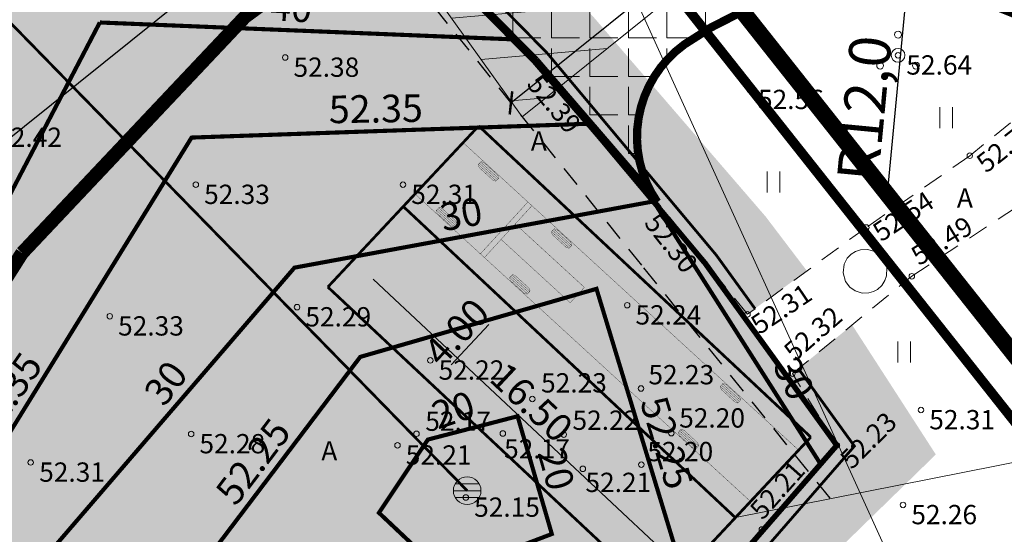
# Model space of a CAD drawing. Units: millimetres. Extents: x 546175 to 549876, y 6580322 to 6585290.
# Drawn here: x 549491 to 549526, y 6580573 to 6580592 of the extents above; entities that cross this region are included whole.
import ezdxf
from ezdxf.enums import TextEntityAlignment as Align

# ---------------------------------------------------------------- set-up
doc = ezdxf.new("R2010")
doc.units = ezdxf.units.MM
for name, pattern in [('( Center )', [2, 1.25, -0.25, 0.25, -0.25]), ('ASFBET', [2.5, 1.5, -1]), ('DASHDOT', [1, 0.5, -0.25, 0, -0.25]), ('DASHED2', [0.375, 0.25, -0.125]), ('RAJATISP', [0.02, 0.01, 0.01])]:
    doc.linetypes.add(name, pattern=pattern)
for name, color, linetype, lineweight in [('HALJASTUS', 250, 'Continuous', 9), ('KORGUS', 7, 'Continuous', 0), ('LL_ruumivajadus', 1, 'Continuous', 0), ('MPOHULIIN', 7, 'Continuous', 9), ('nähtavuskolmnurk', 6, 'Continuous', 0), ('perspektiivne tee', 210, 'Continuous', 0), ('planeeritav rekade parkimiskoht', 5, 'Continuous', 0), ('PUU', 92, 'Continuous', 0), ('RAJATIS', 7, 'Continuous', 0), ('sidumine', 7, 'Continuous', 0), ('TEE', 7, 'Continuous', 0), ('tekst', 7, 'Continuous', 9), ('teostus_block', 3, 'Continuous', 0), ('teostusj_ SK', 3, 'Continuous', 0), ('teostusj_SK kaevud', 3, 'Continuous', 0)]:
    doc.layers.add(name, color=color, linetype=linetype, lineweight=lineweight)
for name, color, linetype, lineweight, true_color in [('muinsusk-kaitsevöönd', 7, 'DASHDOT', 15, 0x545892), ('ololkrundipiir', 7, 'Continuous', 40, 0x382a00), ('PLAN_ALA', 7, 'Continuous', 9, 0xad00ad), ('RP-viirutus-sõidutee-katete taastamine (kons 2)', 7, 'Continuous', 0, 0xa6d3c9)]:
    doc.layers.add(name, color=color, linetype=linetype, lineweight=lineweight, true_color=true_color)
for name, color, linetype in [('parkimiskoht_reka', 7, 'Continuous'), ('RP-nõlv-ylemine-serv', 86, 'Continuous'), ('RP-tee', 14, 'Continuous'), ('RP-vertikaal', 152, 'Continuous'), ('RP-vertikaal-txt', 152, 'Continuous'), ('TEEKAITSEVÖÖND', 5, 'Continuous')]:
    doc.layers.add(name, color=color, linetype=linetype)
doc.layers.add('RP-viirutus-muru', color=7, linetype='Continuous', true_color=0xdeffbd)
doc.styles.add('RomanS', font='romans.shx')
doc.styles.add('RP', font='verdana.ttf')
doc.styles.add('RP-tavaline', font='ARIALN.TTF')
doc.styles.add('Style-INTL_ISO', font='INTL_ISO.shx')
doc.styles.add('Style-INTL_ISO_ITALIC', font='INTL_ISO_ITALIC.shx')
doc.styles.add('tekst', font='times.ttf', dxfattribs={"height": 1.5})
doc.linetypes.add('-SK-', pattern='A,10,-1.5,["SK",RomanS,S=1.4,R=0,X=-1.4,Y=-0.7],-1.5,10,-3', length=26)
doc.linetypes.add('MP_OHL', pattern='A,11.5,[30,dgnlstyle-mkm.shx,S=0.004937301587301587,R=180,X=0,Y=0],8,[30,dgnlstyle-mkm.shx,S=0.004937301587301587,R=0,X=0,Y=0],11.5', length=31)
doc.dimstyles.new('zum', dxfattribs={"dimtxt": 1.5, "dimasz": 0.6, "dimexe": 1.25, "dimexo": 0.625, "dimgap": 0, "dimtad": 1, "dimdec": 1, "dimzin": 1, "dimtxsty": 'tekst', "dimblk": 'ARCHTICK', "dimcen": 2.5, "dimse1": 1, "dimse2": 1, "dimadec": 0, "dimazin": 0, "dimtfac": 1, "dimtdec": 1, "dimtmove": 0, "dimatfit": 3, "dimfxl": 1.25, "dimarcsym": 0})

# ---------------------------------------------------------------- blocks, each defined once
blk = doc.blocks.new('RING02')
at = {"layer": 'KORGUS', "linetype": 'Continuous'}
blk.add_circle((0, 0), 0.2, dxfattribs=at)
blk = doc.blocks.new('_ArchTick')
at = {"color": 0, "linetype": 'ByBlock', "const_width": 0.15}
blk.add_lwpolyline([(-0.5, -0.5), (0.5, 0.5)], dxfattribs=at)
blk = doc.blocks.new('*D66')
at = {"layer": 'Defpoints', "color": 0, "transparency": 16777216}
for p in [(549511.2195835165, 6580628.227306606), (549511.2195835193, 6580628.227306608), (549536.0000000005, 6580584.800000002)]:
    blk.add_point(p, dxfattribs=at)
at = {"layer": 'tekst', "color": 0, "lineweight": -2, "transparency": 16777216}
blk.add_line((549536.0000000033, 6580584.800000003), (549511.2195835193, 6580628.227306608), dxfattribs=at)
at = {"layer": 'tekst', "color": 0, "lineweight": -2, "transparency": 16777216, "xscale": 0.6, "yscale": 0.6, "zscale": 0.6}
for p, rotation in [((549511.2195835193, 6580628.227306608), 119.7098722861864), ((549536.0000000033, 6580584.800000003), 299.7098722861863)]:
    blk.add_blockref('_ArchTick', p, dxfattribs=dict(at, rotation=rotation))
at = {"layer": 'tekst', "color": 0, "lineweight": 0, "transparency": 16777216, "insert": (549524.4213532507, 6580606.976745155), "char_height": 1.5, "attachment_point": 5, "rotation": 299.70987228618634, "style": 'tekst'}
blk.add_mtext('50,0', dxfattribs=at)
blk = doc.blocks.new('teostus block')
at = {"layer": 'teostusj_ SK', "linetype": '-SK-', "transparency": 33554687, "const_width": 0.1, "flags": 128}
blk.add_lwpolyline([(548975.258, 6580606.846), (549006.897, 6580574.436)], dxfattribs=at)
at = {"layer": 'teostusj_SK kaevud', "linetype": 'Continuous', "lineweight": 0, "transparency": 33554687}
for p, q in [((549007.3269999999, 6580574.686), (549006.467, 6580574.686)), ((549006.397, 6580574.436), (549007.397, 6580574.436)), ((549007.3269999999, 6580574.186), (549006.467, 6580574.186))]:
    blk.add_line(p, q, dxfattribs=at)
blk.add_circle((549006.897, 6580574.436), 0.5, dxfattribs=at)
blk = doc.blocks.new('*D70')
at = {"layer": 'Defpoints', "color": 0, "transparency": 16777216}
for p in [(549517.5679281601, 6580609.122969599), (549519.5946331965, 6580606.600737659), (549483.7880446329, 6580577.828842329)]:
    blk.add_point(p, dxfattribs=at)
at = {"layer": 'sidumine', "color": 0, "lineweight": -2, "transparency": 16777216}
blk.add_line((549481.7613395965, 6580580.351074269), (549517.5679281601, 6580609.122969599), dxfattribs=at)
at = {"layer": 'sidumine', "color": 0, "lineweight": -2, "transparency": 16777216, "xscale": 0.6, "yscale": 0.6, "zscale": 0.6}
for p, rotation in [((549517.5679281601, 6580609.122969599), 38.78314267653811), ((549481.7613395965, 6580580.351074269), 218.7831426765381)]:
    blk.add_blockref('_ArchTick', p, dxfattribs=dict(at, rotation=rotation))
at = {"layer": 'sidumine', "color": 0, "lineweight": 0, "transparency": 16777216, "insert": (549499.0793553349, 6580595.465400366), "char_height": 1.5, "attachment_point": 5, "rotation": 38.78314267653811, "style": 'tekst'}
blk.add_mtext('45,9', dxfattribs=at)
blk = doc.blocks.new('*D71')
at = {"layer": 'Defpoints', "color": 0, "transparency": 16777216}
for p in [(549524.0754854972, 6580601.024322448), (549524.4790419522, 6580600.522096934), (549508.8885963955, 6580587.994607247)]:
    blk.add_point(p, dxfattribs=at)
at = {"layer": 'sidumine', "color": 0, "lineweight": -2, "transparency": 16777216}
blk.add_line((549508.4850399406, 6580588.496832762), (549524.0754854972, 6580601.024322448), dxfattribs=at)
at = {"layer": 'sidumine', "color": 0, "lineweight": -2, "transparency": 16777216, "xscale": 0.6, "yscale": 0.6, "zscale": 0.6}
for p, rotation in [((549524.0754854972, 6580601.024322448), 38.78314275388046), ((549508.4850399406, 6580588.496832762), 218.7831427538804)]:
    blk.add_blockref('_ArchTick', p, dxfattribs=dict(at, rotation=rotation))
at = {"layer": 'sidumine', "color": 0, "lineweight": 0, "transparency": 16777216, "insert": (549515.9297636375, 6580595.677609868), "char_height": 1.5, "attachment_point": 5, "rotation": 38.78314275388046, "style": 'tekst'}
blk.add_mtext('20,0', dxfattribs=at)
blk = doc.blocks.new('*D73')
at = {"layer": 'Defpoints', "color": 0, "transparency": 16777216}
for p in [(549522.856598241, 6580592.763874291), (549521.7133129977, 6580580.793025973)]:
    blk.add_point(p, dxfattribs=at)
at = {"layer": 'sidumine', "color": 0, "lineweight": -2, "transparency": 16777216}
blk.add_line((549522.1707134249, 6580585.582269222), (549522.856598241, 6580592.763874291), dxfattribs=at)
at = {"layer": 'sidumine', "color": 0, "lineweight": -2, "transparency": 16777216, "xscale": 0.6, "yscale": 0.6, "zscale": 0.6, "rotation": 84.54446883102983}
blk.add_blockref('_ArchTick', (549522.856598241, 6580592.763874291), dxfattribs=at)
at = {"layer": 'sidumine', "color": 0, "lineweight": 0, "transparency": 16777216, "insert": (549521.4894796258, 6580588.277485643), "char_height": 1.5, "attachment_point": 5, "rotation": 84.54446883102982, "style": 'tekst'}
blk.add_mtext('R12,0', dxfattribs=at)
blk = doc.blocks.new('veokas')
at = {"layer": 'LL_ruumivajadus', "color": 0, "const_width": 0.01}
for points in [[(-10.97325868555345, 12.38802723679692), (-12.74408922111616, 10.55317918490618), (-3.330246304743923, 1.447400814853609), (-1.557409927132539, 3.280239790678024), (-1.557363307918422, 3.280263571068645), (-10.97325868555345, 12.38802723679692)], [(-8.926423136144876, 10.37339197192341), (-9.035535085014999, 10.41790648456663), (-9.147708350443281, 10.30193820036948), (-9.102687556878664, 10.19893512502313), (-8.628542573656887, 9.737442892044783), (-8.520958460285328, 9.691348854452372), (-8.405809275340289, 9.810393739491701), (-8.454966341610998, 9.917363427579403), (-8.92758474627044, 10.37388965953141)], [(-9.091884128982201, 10.35965105332434), (-8.461343939881772, 9.752980238758028)], [(-9.046586519107223, 10.4064811617136), (-8.418471371755004, 9.797303262166679)], [(-9.133948349859565, 10.31616372615099), (-8.50421650800854, 9.708657216280699)], [(-10.48971166007686, 8.753982513211668), (-10.59882360894699, 8.798497025854886), (-10.71099687437527, 8.682528741657734), (-10.66597608081065, 8.57952566538006), (-10.19183109758887, 8.11803343333304), (-10.08424698421732, 8.071939395740628), (-9.969097799272276, 8.190984280779958), (-10.01825486554299, 8.29795396886766), (-10.49087327020243, 8.754480200819671)], [(-10.69723687367514, 8.696754267439246), (-10.06750503182411, 8.089247757568955)], [(-10.65517265291419, 8.740241594612598), (-10.02463246381376, 8.133570780046284)], [(-10.60987504303921, 8.787071702070534), (-9.981759895686992, 8.177893802523613)], [(-2.178081888938323, 2.638569401577115), (-4.621929059037939, 5.002382214181125), (-5.150232264073566, 4.456205579452217), (-2.706620359327644, 2.09214954264462)], [(-2.961659129010513, 4.605018999427557), (-3.070771077880636, 4.649533513002098), (-3.182944343308918, 4.533565227873623), (-3.137923549744301, 4.430562152527273), (-2.663778566522524, 3.969069919548929), (-2.556194453150965, 3.922975881956518), (-2.441045268205926, 4.042020766995847), (-2.490202334476635, 4.148990455083549), (-2.962820739136077, 4.605516687035561)], [(-3.08182251197286, 4.638108189217746), (-2.453707364620641, 4.028930289670825)], [(-3.169184342608787, 4.547790753655136), (-2.539452500757761, 3.940284243784845)], [(-3.127120121847838, 4.591278080828488), (-2.496579932747409, 3.984607266262174)], [(-1.557363307918422, 3.280263571068645), (0.8864414984127507, 0.9164313785731792), (-0.8864414984127507, -0.9164313785731792), (-3.330198884825222, 1.447354947216809)], [(-4.523861293098889, 2.983290256932378), (-4.632973241969012, 3.027804769575596), (-4.745146507397294, 2.911836484447122), (-4.700125713716261, 2.808833409100771), (-4.2259807306109, 2.347341176122427), (-4.118396617122926, 2.301247138530016), (-4.003247432177886, 2.420292023569345), (-4.052404498448595, 2.52726171258837), (-4.525022903108038, 2.983787943609059)], [(-4.731386506697163, 2.926062010228634), (-4.101654664846137, 2.318555500358343)], [(-4.689322285819799, 2.969549338333309), (-4.058782096719369, 2.362878523766994)], [(-4.644024676061235, 3.016379445791245), (-4.015909528709017, 2.407201546244323)], [(-1.413680767989717, 3.141282989643514), (-3.186478408868425, 1.308337670750916)], [(-0.3717234487412497, 2.097076863050461), (-0.4808353976113722, 2.141591376625001), (-0.5930086630396545, 2.025623091496527), (-0.5479878693586215, 1.922620016150177), (-0.07384288625326008, 1.461127783171833), (0.03374122723471373, 1.415033745579422), (0.1488904121797532, 1.534078630618751), (0.09973334590904415, 1.641048318706453), (-0.3728850587503985, 2.097574550658464)], [(-0.5792486623395234, 2.039848617278039), (0.05048317951150239, 1.432342107407749)], [(-0.5371844414621592, 2.083335944451392), (0.09335574763827026, 1.476665129885077)], [(-0.4918868317035958, 2.13016605284065), (0.1362283156486228, 1.520988153293729)], [(-1.935796264209785, 0.4793417984619737), (-2.044908213079907, 0.5238563111051917), (-2.157081478508189, 0.4078880259767175), (-2.112060684827156, 0.3048849506303668), (-1.637915701721795, -0.1566072823479772), (-1.530331588233821, -0.2027013199403882), (-1.415182403288782, -0.08365643490105867), (-1.464339469559491, 0.0233132541179657), (-1.936957874335349, 0.4798394860699773)], [(-2.143321477808058, 0.4221135517582297), (-1.513589635957032, -0.1853929571807384)], [(-2.101257256930694, 0.4656008798629045), (-1.470717067830265, -0.1410699347034097)], [(-2.055959647172131, 0.5124309873208404), (-1.427844499819912, -0.0967469122260809)]]:
    blk.add_lwpolyline(points, dxfattribs=at)
blk = doc.blocks.new('pkr')
at = {"layer": 'planeeritav rekade parkimiskoht', "color": 0, "transparency": 33554687}
for p, q in [((549572.4646851453, 6580637.212437181), (549572.8748798571, 6580637.650318784)), ((549578.4186104708, 6580635.974046083), (549578.4915907378, 6580635.905680297)), ((549575.6839790577, 6580633.054835394), (549575.7569593247, 6580632.986469608)), ((549584.5064248759, 6580625.932086686), (549584.9166195877, 6580626.369968289))]:
    blk.add_line(p, q, dxfattribs=at)
at = {"layer": 'planeeritav rekade parkimiskoht', "color": 0, "lineweight": -3, "transparency": 33554687}
for p, q in [((549573.5363167436, 6580636.893680664), (549584.1184511301, 6580626.980645875)), ((549576.3676369106, 6580633.784638066), (549577.7349526179, 6580635.244243411))]:
    blk.add_line(p, q, dxfattribs=at)
at = {"layer": 'planeeritav rekade parkimiskoht', "color": 0, "transparency": 33554687, "const_width": 0.1, "flags": 128}
for points in [[(549577.3642330962, 6580642.442689667), (549571.8949702719, 6580636.604268292)], [(549577.3642330966, 6580642.442689667), (549589.4059728269, 6580631.162339171)], [(549574.6296016842, 6580639.52347898), (549586.6713414146, 6580628.243128484)], [(549571.894970272, 6580636.604268292), (549583.9367100023, 6580625.323917797)], [(549583.9367100021, 6580625.323917797), (549589.405972826, 6580631.162339172)]]:
    blk.add_lwpolyline(points, dxfattribs=at)
at = {"layer": 'planeeritav rekade parkimiskoht', "color": 0, "lineweight": 0, "transparency": 33554687}
for points in [[(549573.6502597197, 6580637.015314443), (549573.422373768, 6580636.772046885), (549572.8065140718, 6580637.577338517)], [(549577.6133188391, 6580635.358186387), (549577.8565863962, 6580635.130300435), (549578.4186104708, 6580635.974046083)], [(549576.2460031318, 6580633.898581041), (549576.489270689, 6580633.670695091), (549575.6839790577, 6580633.054835394)], [(549584.2323941062, 6580627.102279654), (549584.0045081545, 6580626.859012095), (549584.8482538024, 6580626.296988022)]]:
    blk.add_solid(points, dxfattribs=at)
at = {"layer": 'planeeritav rekade parkimiskoht', "color": 0, "transparency": 33554687, "rotation": 181.5396522172169}
blk.add_blockref('veokas', (549575.9281543391, 6580640.909679976), dxfattribs=at)
at = {"layer": 'planeeritav rekade parkimiskoht', "color": 0, "transparency": 33554687, "char_height": 1, "attachment_point": 5, "style": 'RP'}
for s, insert, rotation in [('\\A1;4.00', (549576.5619740812, 6580634.97282208), 46.869853901140374), ('\\A1;16.50', (549579.2857652782, 6580632.426483953), 316.86985389521783)]:
    blk.add_mtext(s, dxfattribs=dict(at, insert=insert, rotation=rotation))

msp = doc.modelspace()

# ---------------------------------------------------------------- hatches: boundary and pattern name
at = {"layer": 'nähtavuskolmnurk', "lineweight": 0, "transparency": 33554687}
h = msp.add_hatch(dxfattribs=at)
h.set_pattern_fill('ANSI31', color=6, scale=0.5, angle=140)
h.set_pattern_definition([(185, (0, 0), (0.1383597416119069, -1.581459083220646), [])])
h.paths.add_polyline_path([(549252.1854182752, 6580946.093396803), (549508.8885963988, 6580587.994607245), (549524.4790419722, 6580600.52209691)])
at = {"layer": 'perspektiivne tee', "lineweight": 0, "transparency": 33554687}
h = msp.add_hatch(dxfattribs=at)
h.set_pattern_fill('ANGLE', color=256, scale=0.2)
h.set_pattern_definition([(0, (0, 0), (0, 1.397), [1.016, -0.381]), (90, (0, 0), (-1.397, 8.554157892044264e-17), [1.016, -0.381])])
edge = h.paths.add_edge_path()
edge.add_line((549509.3765642018, 6580590.027303942), (549513.7894249117, 6580584.899571897))
edge.add_arc((549517.1930857841, 6580587.255203554), 4.139312484179491, 125.66026961109651, 214.6866300243569, ccw=False)
edge.add_arc((549521.7133129977, 6580580.793025974), 12.02531956330637, 43.84087542624121, 125.20916835674481, ccw=False)
edge.add_line((549530.3867702894, 6580589.122458681), (549518.9849999999, 6580603.295))
edge.add_line((549518.9849999999, 6580603.295), (549507.2539637359, 6580597.09222728))
edge.add_arc((549504.9936366776, 6580601.552151226), 5.000000000877316, 225.3383257231756, 296.87627602730754, ccw=False)
edge.add_line((549501.4790412543, 6580597.995802112), (549509.3765642019, 6580590.027303942))
at = {"layer": 'RP-viirutus-muru', "transparency": 33554687}
for points in [[(549515.4575278474, 6580582.774841074), (549516.9261656022, 6580580.744411976), (549519.2150000001, 6580582.405), (549517.7193408639, 6580584.373255568), (549511.4542962802, 6580591.63521169), (549505.9550521658, 6580597.390196994), (549504.27, 6580596.9), (549503.4810464936, 6580596.01725366), (549509.4400000001, 6580589.95)], [(549514.5, 6580569.41), (549515.8958170179, 6580567.974753123), (549517.88056519, 6580569.887375719), (549523.8890386629, 6580575.74874649), (549520.855, 6580580.445), (549518.6900000001, 6580578.680000001), (549518.5123349843, 6580578.551492411), (549520.2999999998, 6580576.08)]]:
    msp.add_hatch(color=256, dxfattribs=at).paths.add_polyline_path(points)
at = {"layer": 'RP-viirutus-sõidutee-katete taastamine (kons 2)', "transparency": 33554687}
for points in [[(549470.4454166959, 6580563.284535427), (549464.3049670667, 6580570.763549583), (549472.54555562, 6580566.033916012), (549476.0911526565, 6580572.099944657), (549491.8602121489, 6580599.078635577), (549499.425004982, 6580591.997864576)], [(549503.4810465012, 6580596.017253652), (549499.4250049823, 6580591.997864576), (549492.3308987535, 6580584.968937693), (549483.806003683, 6580576.522367793), (549480.9643719929, 6580573.706844494), (549470.4454166697, 6580563.284535458), (549471.877058581, 6580561.540808083), (549504.95, 6580552), (549511.556442497, 6580550.373795641), (549521.2738074794, 6580562.704581492), (549519.8100000002, 6580563.95), (549514.5, 6580569.41), (549514.6877314887, 6580569.630649736), (549507.0626607052, 6580569.571194913), (549502.9543215679, 6580574.653847428), (549515.4575278474, 6580582.774841074), (549509.4400000001, 6580589.95)], [(549515.4575278474, 6580582.774841074), (549502.9543215679, 6580574.653847428), (549507.0626607052, 6580569.571194913), (549514.6877315027, 6580569.630649752), (549520.3, 6580576.08)]]:
    msp.add_hatch(color=256, dxfattribs=at).paths.add_polyline_path(points)

# ---------------------------------------------------------------- linework, layer by layer
at = {"layer": 'HALJASTUS', "color": 0, "linetype": 'Continuous', "ltscale": 0.4999999999999999, "transparency": 33554687}
for p, q in [((549524.0336518739, 6580588.335089269), (549524.0336518739, 6580587.573973558)), ((549524.4887078521, 6580588.335089269), (549524.4887078521, 6580587.573973558)), ((549517.773917599, 6580586.004508412), (549517.773917599, 6580585.2433927)), ((549518.2289735771, 6580586.004508412), (549518.2289735771, 6580585.2433927)), ((549522.5146300565, 6580579.840653516), (549522.5146300565, 6580579.079537805)), ((549522.9696860346, 6580579.840653516), (549522.9696860346, 6580579.079537805))]:
    msp.add_line(p, q, dxfattribs=at)
at = {"layer": 'MPOHULIIN', "color": 0, "linetype": 'MP_OHL', "ltscale": 0.5, "transparency": 33554687}
msp.add_line((549523.31, 6580569.59), (549512.53, 6580593.3), dxfattribs=at)
at = {"layer": 'muinsusk-kaitsevöönd', "ltscale": 5, "transparency": 33554687, "const_width": 0.4}
msp.add_lwpolyline([(549486, 6580584.8, 1), (549586, 6580584.8, 1)], format="xyb", close=True, dxfattribs=at)
at = {"layer": 'nähtavuskolmnurk', "color": 6, "lineweight": 0, "transparency": 33554687}
msp.add_lwpolyline([(549252.1854182752, 6580946.093396803), (549508.8885963988, 6580587.994607245), (549524.4790419722, 6580600.52209691)], close=True, dxfattribs=at)
at = {"layer": 'ololkrundipiir', "transparency": 33554687, "const_width": 0.35}
msp.add_lwpolyline([(549088.53, 6581121.08), (549453.2, 6580669.83), (549534.96, 6580566.560000001), (549623.08, 6580455.25), (549730.09, 6580322.59), (549777.87, 6580363.59), (549762.8, 6580383.42), (549732.31, 6580408.03), (549668.96, 6580483.13), (549639.3200000001, 6580520.88), (549560.37, 6580621.440000001), (549423.62, 6580788.09), (549414.09, 6580800.440000001), (549265.99, 6580984.5), (549135, 6581145.890000002)], dxfattribs=at)
msp.add_lwpolyline([(549453.2000000001, 6580669.83), (549411.39, 6580604.42), (549351.55, 6580629.690000001), (549340.55, 6580601.850000001), (549452.14, 6580546.42), (549513.4300000003, 6580549.520000001), (549534.9600000001, 6580566.560000001)], close=True, dxfattribs=at)
at = {"layer": 'perspektiivne tee', "color": 6, "lineweight": 0, "transparency": 33554687, "const_width": 0.3}
for points in [[(549518.9849999999, 6580603.295), (549507.2539637359, 6580597.09222728, -0.3226922378100737), (549501.4790412543, 6580597.995802112), (549509.3765642019, 6580590.027303942)], [(549509.3765642018, 6580590.027303942), (549513.7894249117, 6580584.899571897, -0.4092450776637734), (549514.7799578723, 6580590.61834517, -0.37074625540687), (549530.3867702894, 6580589.122458681), (549518.9849999999, 6580603.295)]]:
    msp.add_lwpolyline(points, format="xyb", dxfattribs=at)
at = {"layer": 'PLAN_ALA', "linetype": 'DASHDOT', "lineweight": 50, "ltscale": 7, "transparency": 33554687, "const_width": 0.6}
msp.add_lwpolyline([(549453.0696406318, 6580672.411186883), (549410.8077105342, 6580606.294161108), (549350.7191414554, 6580631.669130037), (549338.6485772855, 6580601.119629446), (549451.8240079465, 6580544.902099904), (549513.9848008316, 6580548.046143924), (549537.0672771094, 6580566.31485715)], close=True, dxfattribs=at)
at = {"layer": 'PUU', "color": 0, "linetype": 'Continuous', "lineweight": 0, "transparency": 33554687}
for centre, radius in [((549522.52, 6580590.97), 0.125), ((549522.52, 6580590.22), 0.25), ((549521.87, 6580589.845), 0.125), ((549523.17, 6580589.845), 0.125)]:
    msp.add_circle(centre, radius, dxfattribs=at)
at = {"layer": 'RAJATIS', "color": 0, "linetype": 'RAJATISP', "ltscale": 0.5, "transparency": 33554687}
msp.add_lwpolyline([(549521.64, 6580583.12), (549521.41, 6580583.180000002), (549521.16, 6580583.17), (549520.98, 6580583.11), (549520.8200000001, 6580583.010000002), (549520.6800000003, 6580582.86), (549520.5700000001, 6580582.65), (549520.53, 6580582.33), (549520.62, 6580582.020000001), (549520.77, 6580581.810000001), (549520.9600000001, 6580581.680000002), (549521.22, 6580581.600000001), (549521.4600000001, 6580581.61), (549521.63, 6580581.66), (549521.77, 6580581.730000001), (549521.9300000003, 6580581.88), (549522.04, 6580582.060000001), (549522.1, 6580582.230000001), (549522.11, 6580582.510000002), (549522.0700000001, 6580582.66), (549521.9600000001, 6580582.86), (549521.78, 6580583.04), (549521.64, 6580583.12)], dxfattribs=at)
at = {"layer": 'RP-nõlv-ylemine-serv', "transparency": 33554687, "const_width": 0.1}
for points in [[(549503.1100307748, 6580597.10857367), (549509.8106512007, 6580590.286173771), (549515.9260479475, 6580582.980237939), (549517.3356339437, 6580581.031449402)], [(549518.9079501411, 6580578.857682217), (549520.9377528635, 6580576.05142826), (549515.1790552986, 6580569.428926061)]]:
    msp.add_lwpolyline(points, dxfattribs=at)
at = {"layer": 'RP-tee', "transparency": 33554687, "const_width": 0.2, "flags": 128}
msp.add_lwpolyline([(549503.4810464936, 6580596.01725366), (549509.4400000001, 6580589.95), (549515.5312848222, 6580582.672870178), (549520.3, 6580576.08), (549514.5, 6580569.41)], dxfattribs=at)
at = {"layer": 'RP-vertikaal', "color": 152, "ltscale": 3, "transparency": 33554687, "const_width": 0.15}
for points, elevation in [([(549493.5775000001, 6580591.41), (549481.2776265247, 6580567.844335729), (549484.8612500001, 6580557.867500001)], 52.40000000000008), ([(549493.5775000001, 6580591.41), (549508.6200000001, 6580590.796)], 52.40000000000008), ([(549511.3466666667, 6580587.741111112), (549496.9052337316, 6580587.237715665), (549485.5820849347, 6580568.872288505), (549493.75, 6580555.2)], 52.34999999999967), ([(549489.8623864878, 6580570.000917603), (549500.6367107659, 6580582.522422538), (549513.6478867912, 6580584.92292618)], 52.29999999999968), ([(549513.6354464189, 6580584.947448191), (549519.7039683532, 6580575.411655691)], 52.30000000000008)]:
    msp.add_lwpolyline(points, dxfattribs=dict(at, elevation=elevation))
at = {"layer": 'RP-vertikaal', "color": 152, "linetype": 'DASHED2', "ltscale": 3, "transparency": 33554687, "const_width": 0.15, "elevation": 52.24999999999968}
msp.add_lwpolyline([(549497.5066066144, 6580572.009203563), (549503.02, 6580579.286071429), (549511.5854927582, 6580581.754031927), (549515.1160000003, 6580570.134000001)], dxfattribs=at)
at = {"layer": 'RP-vertikaal', "color": 152, "ltscale": 3, "transparency": 33554687, "const_width": 0.15}
msp.add_lwpolyline([(549508.725, 6580577.135000001), (549509.9660946615, 6580572.866370834), (549506.0806662086, 6580571.385489444), (549503.6984316257, 6580573.635916953), (549505.4723568611, 6580576.289343809), (549508.725, 6580577.135000001)], dxfattribs=at)
at = {"layer": 'TEE', "color": 3, "linetype": 'ASFBET', "lineweight": 30, "ltscale": 0.5, "transparency": 33554687}
msp.add_lwpolyline([(549462.4600662304, 6580645.761873043), (549484.7600662303, 6580618.011873043), (549501.002782127, 6580597.808494145), (549513.2899016333, 6580582.517187882), (549520.3474127568, 6580573.792321788)], dxfattribs=at)
at = {"layer": 'TEE', "color": 0, "linetype": 'ASFBET', "ltscale": 0.5, "transparency": 33554687}
for points in [[(549529.5100000002, 6580590.13), (549525.12, 6580586.58), (549521.37, 6580583.98), (549517.06, 6580580.83), (549513.73, 6580584.98), (549509.4400000001, 6580589.95), (549505.34, 6580594.18), (549502.77, 6580596.72), (549500.8, 6580598.63), (549497.37, 6580601.99), (549488.79, 6580610.66)], [(549522.8, 6580561.41), (549519.81, 6580563.95), (549517.11, 6580566.88), (549514.5, 6580569.41), (549517.5799231739, 6580573.02998), (549520.3, 6580576.08), (549518.6900000001, 6580578.68), (549523.02, 6580582.21), (549526.92, 6580584.79), (549531.4000000003, 6580587.96)]]:
    msp.add_lwpolyline(points, dxfattribs=at)
at = {"layer": 'TEEKAITSEVÖÖND', "linetype": '( Center )', "lineweight": 80, "ltscale": 5, "transparency": 33554687, "const_width": 0.5, "flags": 128}
msp.add_lwpolyline([(549480.216504022, 6580546.338170027, -0.09490146243586385), (549484.4311606023, 6580571.485648795, -0.04866764095828156), (549490.759764435, 6580583.052491957), (549498.8437178666, 6580591.618041162), (549510.3570378099, 6580600.052215424)], format="xyb", dxfattribs=at)
at = {"layer": 'tekst', "lineweight": 0, "transparency": 33554687}
msp.add_lwpolyline([(549561.55226986, 6580576.979104724), (549534.3904253101, 6580576.979104724), (549516.621817101, 6580573.458654212)], dxfattribs=at)

# ---------------------------------------------------------------- block references
at = {"layer": 'KORGUS', "color": 0, "linetype": 'Continuous', "transparency": 33554687, "xscale": 0.5, "yscale": 0.5, "zscale": 0.5}
for p in [(549500.3, 6580590.140000001), (549522.52, 6580590.22), (549509.4400000001, 6580589.95), (549517.14, 6580588.97), (549525.12, 6580586.58), (549497.06, 6580585.53), (549504.5700000001, 6580585.53), (549513.73, 6580584.98), (549521.37, 6580583.98), (549523.02, 6580582.21), (549500.73, 6580581.09), (549512.7, 6580581.16), (549493.9400000001, 6580580.76), (549517.06, 6580580.83), (549505.56, 6580579.16), (549518.6900000001, 6580578.68), (549513.2, 6580578.140000001), (549509.26, 6580577.76), (549523.35, 6580577.36), (549496.89, 6580576.49), (549505.06, 6580576.5), (549508.1900000001, 6580576.51), (549510.4, 6580576.47), (549514.3, 6580576.52), (549504.37, 6580576.08), (549520.3, 6580576.08), (549491.0700000001, 6580575.46), (549511.09, 6580575.23), (549513.21, 6580575.38), (549506.85, 6580574.19), (549522.7, 6580573.92), (549517.58, 6580573.03)]:
    msp.add_blockref('RING02', p, dxfattribs=at)
at = {"layer": 'parkimiskoht_reka', "lineweight": 0, "transparency": 33554687}
msp.add_blockref('pkr', (-70.04952431307174, -54.78447427321225), dxfattribs=at)
at = {"layer": 'teostus_block', "color": 3, "lineweight": 0, "transparency": 33554687}
msp.add_blockref('teostus block', (500, 0), dxfattribs=at)

# ---------------------------------------------------------------- texts
at = {"layer": 'KORGUS', "color": 0, "linetype": 'Continuous', "lineweight": 0, "transparency": 33554687, "style": 'Style-INTL_ISO_ITALIC'}
for s, p in [('52.64', (549522.8200000001, 6580590.22002)), ('52.38', (549500.6, 6580590.14002)), ('52.56', (549517.4400000001, 6580588.97002)), ('52.42', (549489.8200000001, 6580587.60002)), ('52.33', (549497.36, 6580585.530019999)), ('52.31', (549504.87, 6580585.530019999)), ('52.29', (549501.03, 6580581.09002)), ('52.24', (549513, 6580581.16002)), ('52.33', (549494.24, 6580580.76002)), ('52.22', (549505.86, 6580579.16002)), ('52.23', (549513.4683101572, 6580578.991013641)), ('52.23', (549509.5758449215, 6580578.695423202)), ('52.20', (549514.5841550786, 6580577.423714617)), ('52.17', (549505.3781084818, 6580577.30632397)), ('52.22', (549510.7158449215, 6580577.342006035)), ('52.31', (549523.65, 6580577.36002)), ('52.28', (549497.1900000001, 6580576.490019999)), ('52.17', (549508.2364812571, 6580576.303914211)), ('52.21', (549504.67, 6580576.08002)), ('52.20', (549513.4307753929, 6580576.20444316)), ('52.31', (549491.38, 6580575.46002)), ('52.21', (549511.1840160214, 6580575.087331376)), ('52.15', (549507.15, 6580574.19002)), ('52.26', (549523, 6580573.92002))]:
    msp.add_text(s, height=0.70002, dxfattribs=at).set_placement(p, align=Align.TOP_LEFT)
for s, rotation, p in [('52.39', 309.3711853793723, (549509.5629602419, 6580589.601762912)), ('52.76', 38.07364750534924, (549525.2812504394, 6580586.474520999)), ('52.54', 33.53689948833981, (549521.5202768015, 6580584.016653874)), ('52.30', 308.20048850992, (549513.8331968369, 6580584.560100475)), ('52.49', 31.79608214479634, (549522.9110548558, 6580583.166986872)), ('52.31', 33.80863569756352, (549517.0991848332, 6580580.654546961)), ('52.32', 41.0521203476662, (549518.302134112, 6580579.610521205)), ('52.23', 44.76890358531971, (549520.348022334, 6580575.669943955)), ('52.21', 48.32356951656349, (549517.087308495, 6580573.804766616))]:
    msp.add_text(s, height=0.70002, rotation=rotation, dxfattribs=at).set_placement(p, align=Align.TOP_LEFT)
at = {"layer": 'RP-vertikaal-txt', "transparency": 33554687, "style": 'RP-tavaline'}
for s, height, rotation, p in [('40', 1, 356.4349925575437, (549500.4712884077, 6580591.139875356, 24.30000000000084)), ('52.35', 0.9999999999999999, 0.9431869481897465, (549503.5981305597, 6580587.471014799, -28.04999999999924)), ('30', 0.9999999999999999, 10.52261624147834, (549506.8278762063, 6580583.664664804, -80.39999999999932)), ('52.35', 0.9999999999999998, 55.25861240519602, (549490.8397654706, 6580577.399911929, -28.04999999999924)), ('30', 1, 296.8209564072748, (549518.0185901525, 6580578.145851994, -28.09999999999883)), ('30', 0.9999999999999999, 53.10765845869899, (549496.6188127318, 6580577.852976106, -28.09999999999924)), ('20', 0.9999999999999998, 18.47655275829412, (549506.6467619714, 6580576.594677935, -28.09999999999883)), ('52.25', 0.9999999999999999, 286.7759765555014, (549513.3507463792, 6580575.944015964, -28.09999999999883)), ('52.25', 0.9999999999999999, 52.8414328244931, (549499.7820438994, 6580575.001860613, -80.34999999999852)), ('20', 0.9999999999999999, 285.8125041360304, (549509.3473866589, 6580575.001407737, 24.10000000000085))]:
    msp.add_text(s, height=height, rotation=rotation, dxfattribs=at).set_placement(p, align=Align.BOTTOM_CENTER)
at = {"layer": 'TEE', "color": 0, "transparency": 33554687, "style": 'Style-INTL_ISO'}
for p in [(549509.4949033665, 6580587.112850329), (549524.9429412993, 6580585.048225551), (549501.8988761591, 6580575.881141603)]:
    msp.add_text('A', height=0.7000000000000001, dxfattribs=at).set_placement(p, align=Align.MIDDLE_CENTER)

# ---------------------------------------------------------------- dimensions: what is measured, and where the dimension line sits
at = {"layer": 'sidumine', "lineweight": 0, "transparency": 33554687}
dim = msp.add_aligned_dim(p1=(549483.7880446332, 6580577.82884233), p2=(549519.594633197, 6580606.600737659), distance=3.2356123480020464, dimstyle='zum', dxfattribs=at)
dim.commit()
dim.dimension.update_dxf_attribs({"geometry": '*D70', "text_midpoint": (549499.0793553349, 6580595.465400366)})
dim = msp.add_linear_dim(base=(549524.0754854972, 6580601.024322448), p1=(549508.8885963957, 6580587.994607248), p2=(549524.4790419524, 6580600.522096935), angle=38.78314275388046, dimstyle='zum', dxfattribs=at)
dim.commit()
dim.dimension.update_dxf_attribs({"geometry": '*D71', "text_midpoint": (549516.515042182, 6580594.949231437), "dimtype": 161})
dim = msp.add_radius_dim(center=(549521.7133129977, 6580580.793025973), mpoint=(549522.856598241, 6580592.763874291), dimstyle='zum', dxfattribs=at)
dim.commit()
dim.dimension.update_dxf_attribs({"geometry": '*D73', "text_midpoint": (549522.4196378754, 6580588.18865015), "dimtype": 164})
at = {"layer": 'tekst', "lineweight": 0, "transparency": 33554687}
dim = msp.add_aligned_dim(p1=(549536, 6580584.8), p2=(549511.2195835161, 6580628.227306604), distance=-4.576309038346142e-09, dimstyle='zum', dxfattribs=at)
dim.commit()
dim.dimension.update_dxf_attribs({"geometry": '*D66', "text_midpoint": (549524.4213532507, 6580606.976745155)})

doc.saveas('drawing.dxf')
